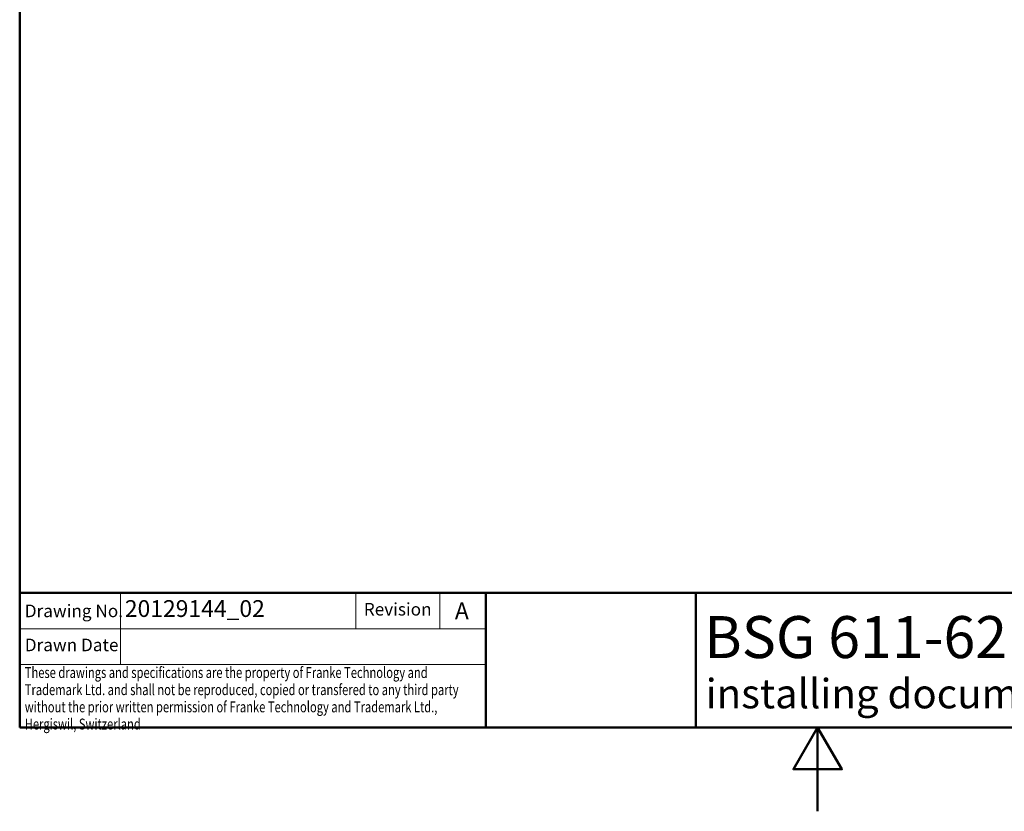
# Model space of a CAD drawing. Units: millimetres. Extents: x 0 to 2100, y 0 to 2970.
# Drawn here: x 100 to 1272, y 0 to 943 of the extents above; entities that cross this region are included whole.
import ezdxf

# ---------------------------------------------------------------- set-up
doc = ezdxf.new("R2010")
doc.units = ezdxf.units.MM
doc.header["$LTSCALE"] = 10
for name, color, linetype, lineweight in [('Sketch Geometry(DIN)', 7, 'Continuous', 50), ('Sketch Geometry(ISO)', 7, 'Continuous', 50), ('Symbole(DIN)', 7, 'Continuous', 25)]:
    doc.layers.add(name, color=color, linetype=linetype, lineweight=lineweight)
doc.styles.add('Text Style20', font='arial.ttf')
doc.styles.add('Text Style40', font='arial.ttf')
doc.styles.add('Text Style9', font='arial.ttf')
doc.styles.add('Text__1.3mm', font='arial.ttf', dxfattribs={"width": 0.9})
doc.styles.add('Text__1.5mm', font='arial.ttf', dxfattribs={"width": 0.9})
doc.styles.add('Text__5.0mm', font='arial.ttf', dxfattribs={"width": 0.9})

# ---------------------------------------------------------------- blocks, each defined once
blk = doc.blocks.new('Title Blocks FKT-Marketing')
at = {"layer": 'Sketch Geometry(DIN)', "color": 7, "linetype": 'Continuous', "lineweight": 50}
for p, q in [((97.45, 118.35), (287.45, 118.35)), ((97.45, 118.35), (97.45, 102.35)), ((152.95, 118.35), (152.95, 102.35)), ((177.95, 102.35), (177.95, 118.35)), ((97.45, 102.35), (287.45, 102.35))]:
    blk.add_line(p, q, dxfattribs=at)
at = {"layer": 'Sketch Geometry(DIN)', "color": 7, "linetype": 'Continuous', "lineweight": 18}
for p, q in [((109.45, 118.35), (109.45, 109.85)), ((137.45, 114.1), (137.45, 118.35)), ((147.45, 114.1), (147.45, 118.35)), ((97.45, 114.1), (152.95, 114.1)), ((97.45, 109.85), (152.95, 109.85))]:
    blk.add_line(p, q, dxfattribs=at)
at = {"layer": 'Symbole(DIN)', "color": 7, "style": 'Text__1.5mm'}
for s, insert, char_height, width, attachment_point in [('Revision', (142.45, 116.22), 1.499, 13.4705, 5), ('\\fArial|b0|i0;Drawing No.', (98.05, 116.22), 1.4986, 15.7321, 4), ('Drawn Date', (98.05, 111.97), 1.499, 13.6702, 4)]:
    blk.add_mtext(s, dxfattribs=dict(at, insert=insert, char_height=char_height, width=width, attachment_point=attachment_point))
at = {"layer": 'Symbole(DIN)', "color": 7, "insert": (98.05, 105.81), "char_height": 1.3, "width": 54.5435, "attachment_point": 4, "line_spacing_factor": 0.944221, "style": 'Text__1.3mm'}
blk.add_mtext('\\fArial|b0|i0;\\W0.75;These drawings and specifications are the property of Franke Technology and Trademark Ltd. and shall not be reproduced, copied or transfered to any third party without the prior written permission of Franke Technology and Trademark Ltd., Hergiswil, Switzerland', dxfattribs=at)
at = {"layer": 'Symbole(DIN)', "color": 7}
for tag, p, height, style in [('Document_Number_001', (109.96, 115.5), 2, 'Text Style40'), ('Revision_Index_1_001', (149.26, 115.22), 2, 'Text Style40'), ('Title_001', (178.93, 110.6), 5, 'Text Style20'), ('Auxiliary_Remark1_001', (179.12, 104.61), 3.5, 'Text Style9')]:
    blk.add_attdef(tag, p, '', height=height, dxfattribs=dict(at, style=style))
at = {"layer": 'Symbole(DIN)', "color": 7, "style": 'Text__5.0mm', "width": 0.9}
for tag, p in [('Number_of_sheets_001', (282.47, 105.88)), ('Sheet_number_001', (275.02, 105.84))]:
    blk.add_attdef(tag, p, '', height=5, dxfattribs=at)
blk = doc.blocks.new('Borders Default Border')
at = {"layer": 'Sketch Geometry(ISO)', "flags": 128}
for points in [[(10, 10), (10, 287), (200, 287), (200, 10), (10, 10)], [(105, 0), (105, 10), (102.11, 5), (107.89, 5), (105, 10)]]:
    blk.add_lwpolyline(points, dxfattribs=at)

msp = doc.modelspace()

# ---------------------------------------------------------------- block references
at = {"xscale": 10, "yscale": 10, "zscale": 10}
msp.add_blockref('Borders Default Border', (0, 0), dxfattribs=at)
ref = msp.add_blockref('Title Blocks FKT-Marketing', (-874.46, -923.48), dxfattribs=dict(xscale=10, yscale=10, zscale=10))
ref.add_attrib('Title_001', 'BSG 611-62', (914.88, 182.5), dxfattribs={"layer": 'Symbole(DIN)', "color": 7, "height": 50, "style": 'Text Style20'})
ref.add_attrib('Auxiliary_Remark1_001', 'installing document', (916.75, 122.64), dxfattribs={"layer": 'Symbole(DIN)', "color": 7, "height": 35, "style": 'Text Style9'})
ref.add_attrib('Revision_Index_1_001', 'A', (618.16, 228.75), dxfattribs={"layer": 'Symbole(DIN)', "color": 7, "height": 20, "style": 'Text Style40'})
ref.add_attrib('Document_Number_001', '20129144_02', (225.18, 231.49), dxfattribs={"layer": 'Symbole(DIN)', "color": 7, "height": 20, "style": 'Text Style40'})

doc.saveas('drawing.dxf')
